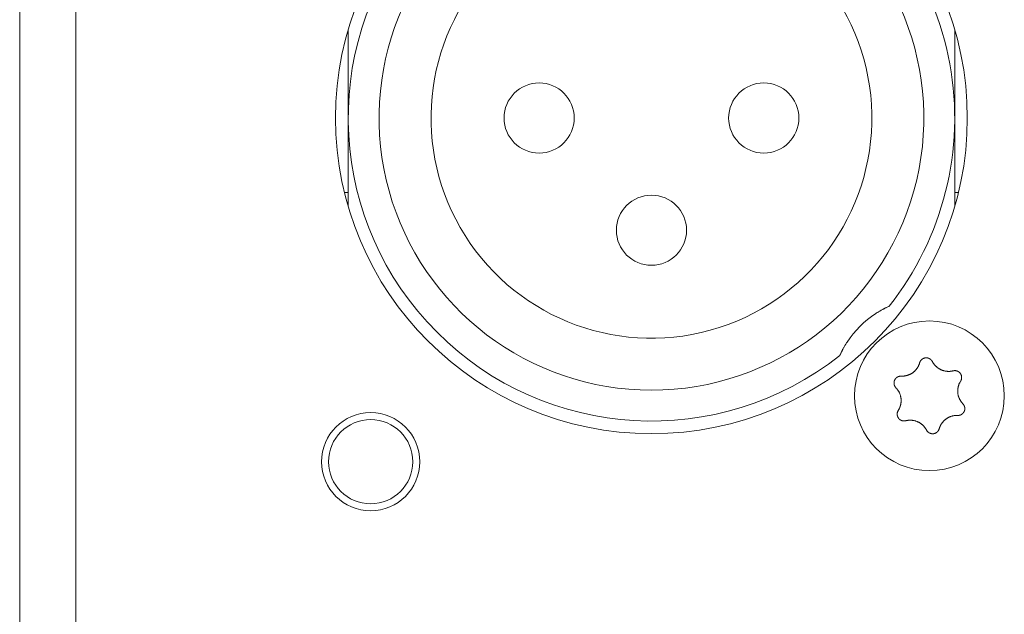
# Model space of a CAD drawing. Units: millimetres. Extents: x -35 to 1785, y -814 to 1867.
# Drawn here: x 448 to 483, y -110 to -89 of the extents above; entities that cross this region are included whole.
import ezdxf

# ---------------------------------------------------------------- set-up
doc = ezdxf.new("R2010")
doc.units = ezdxf.units.MM
doc.header["$LTSCALE"] = 50.8
doc.layers.get('0').update_dxf_attribs({"lineweight": 0})
doc.layers.add('Visible Edges(A H Standard)', color=7, linetype='Continuous', lineweight=0)

# ---------------------------------------------------------------- blocks, each defined once
blk = doc.blocks.new('グループ-11')
at = {"layer": 'Visible Edges(A H Standard)', "color": 0, "lineweight": 0}
for p, q in [((-392.342, -498.218), (-392.342, -808.218)), ((-390.342, -806.218), (-390.342, -500.218)), ((-380.642, -658.118), (-380.642, -654.968)), ((-359.042, -654.968), (-359.042, -658.118)), ((-380.642, -661.268), (-380.642, -658.118)), ((-359.042, -658.118), (-359.042, -661.268)), ((-380.775, -660.768), (-380.642, -660.768)), ((-359.042, -660.768), (-358.909, -660.768))]:
    blk.add_line(p, q, dxfattribs=at)
at = {"layer": 'Visible Edges(A H Standard)', "color": 0, "lineweight": 0, "flags": 128}
for points in [[(-361.855, -665.087), (-361.85, -665.084, -0.004781), (-361.798, -665.051), (-361.793, -665.048, -0.003525), (-361.752, -665.022), (-361.75, -665.021, -0.003462), (-361.711, -664.998, -0.00336), (-361.672, -664.976), (-361.664, -664.971, -0.006223), (-361.614, -664.943), (-361.604, -664.938, -0.002711), (-361.574, -664.922), (-361.573, -664.921, -0.002304), (-361.546, -664.907, -0.001986), (-361.519, -664.894), (-361.514, -664.891, -0.001749), (-361.483, -664.876, -0.003598), (-361.451, -664.86), (-361.444, -664.857, -0.003851), (-361.396, -664.835), (-361.395, -664.834, -0.001386), (-361.378, -664.826, -0.001386)], [(-363.134, -666.582), (-363.131, -666.577, -0.003206), (-363.118, -666.548, -0.001386), (-363.104, -666.518), (-363.104, -666.517, -0.003486), (-363.089, -666.486), (-363.085, -666.477, -0.003579), (-363.065, -666.438), (-363.062, -666.433, -0.002702), (-363.048, -666.405, -0.001587), (-363.033, -666.376), (-363.032, -666.374, -0.003531), (-363.014, -666.341), (-363.011, -666.335, -0.0041), (-362.985, -666.29), (-362.984, -666.287, -0.004456), (-362.955, -666.238), (-362.952, -666.231, -0.004067), (-362.928, -666.192), (-362.925, -666.187, -0.002303), (-362.907, -666.158, -0.004495), (-362.873, -666.105, -0.004495)], [(-360.948, -667.318), (-360.943, -667.318, 0.015437), (-360.912, -667.318), (-360.907, -667.318, 0.007965), (-360.886, -667.317, 0.007965), (-360.865, -667.316, 0.007968), (-360.845, -667.314, 0.007973), (-360.824, -667.311), (-360.819, -667.31, 0.015959), (-360.788, -667.305), (-360.781, -667.303, 0.013067), (-360.751, -667.296), (-360.75, -667.296, 0.010635), (-360.723, -667.288, 0.010618), (-360.697, -667.279, 0.010613), (-360.671, -667.269, 0.010614), (-360.645, -667.258, 0.010621), (-360.62, -667.245, 0.010633), (-360.596, -667.232), (-360.595, -667.232, 0.010644), (-360.572, -667.218, 0.010141), (-360.549, -667.203), (-360.549, -667.203, 0.011577), (-360.526, -667.186), (-360.525, -667.185, 0.011552), (-360.501, -667.167, 0.011529), (-360.478, -667.147, 0.011522), (-360.457, -667.126, 0.011522), (-360.436, -667.104, 0.011529), (-360.416, -667.081, 0.011539), (-360.397, -667.057), (-360.397, -667.057, 0.01156), (-360.38, -667.034), (-360.379, -667.032, 0.009971), (-360.366, -667.012), (-360.365, -667.011, 0.008865), (-360.353, -666.991), (-360.353, -666.991, 0.008856), (-360.342, -666.971, 0.008845), (-360.332, -666.95, 0.008842), (-360.322, -666.929, 0.008841), (-360.313, -666.908, 0.008842), (-360.304, -666.886), (-360.304, -666.886, 0.008844), (-360.297, -666.865), (-360.297, -666.864, 0.008296), (-360.291, -666.843), (-360.29, -666.843)], [(-360.29, -666.843), (-360.29, -666.842, -0.014455), (-360.286, -666.829), (-360.286, -666.829, -0.012835), (-360.282, -666.817, -0.012831), (-360.277, -666.806), (-360.277, -666.806, -0.012837), (-360.271, -666.795), (-360.271, -666.794, -0.012803), (-360.265, -666.784), (-360.265, -666.784, -0.011844), (-360.259, -666.774, -0.011838), (-360.252, -666.764, -0.011834), (-360.245, -666.755, -0.011836), (-360.237, -666.746), (-360.237, -666.746, -0.011852), (-360.23, -666.738), (-360.229, -666.738, -0.009979), (-360.222, -666.731), (-360.222, -666.731, -0.009714), (-360.215, -666.725, -0.009708), (-360.208, -666.719, -0.009701), (-360.201, -666.713, -0.009697), (-360.193, -666.707, -0.009696), (-360.185, -666.702, -0.0097), (-360.177, -666.697, -0.009712), (-360.168, -666.693), (-360.168, -666.693, -0.009725), (-360.16, -666.689), (-360.16, -666.689, -0.00974), (-360.151, -666.685), (-360.151, -666.685, -0.009582), (-360.142, -666.681), (-360.142, -666.681, -0.009523), (-360.134, -666.678, -0.009517), (-360.125, -666.675, -0.009508), (-360.116, -666.673, -0.009502), (-360.107, -666.671, -0.0095), (-360.098, -666.669, -0.009501), (-360.088, -666.667, -0.009505), (-360.079, -666.666, -0.009519), (-360.07, -666.666), (-360.07, -666.666, -0.009531), (-360.061, -666.665), (-360.061, -666.665, -0.009471), (-360.051, -666.665), (-360.051, -666.665, -0.009412), (-360.042, -666.665), (-360.042, -666.665, -0.009399), (-360.033, -666.666, -0.009394), (-360.024, -666.667, -0.009386), (-360.015, -666.668, -0.009381), (-360.006, -666.67, -0.00938), (-359.997, -666.672, -0.009382), (-359.988, -666.675, -0.009387), (-359.979, -666.677), (-359.979, -666.677, -0.009401), (-359.97, -666.68), (-359.97, -666.68, -0.009359), (-359.962, -666.684), (-359.962, -666.684, -0.009272), (-359.954, -666.687), (-359.954, -666.687, -0.009259), (-359.945, -666.691, -0.009253), (-359.937, -666.695, -0.009245), (-359.93, -666.7, -0.009239), (-359.922, -666.705, -0.009237), (-359.914, -666.71, -0.009238), (-359.907, -666.715, -0.009247), (-359.9, -666.721), (-359.898, -666.722, -0.018305), (-359.888, -666.731), (-359.887, -666.732, -0.01655), (-359.875, -666.744), (-359.875, -666.744, -0.016519), (-359.865, -666.756, -0.016507), (-359.855, -666.769), (-359.855, -666.769, -0.016511), (-359.846, -666.783), (-359.846, -666.783, -0.016014), (-359.838, -666.796), (-359.838, -666.796)], [(-359.838, -666.796), (-359.838, -666.797, 0.008248), (-359.828, -666.816), (-359.828, -666.816, 0.008515), (-359.817, -666.834, 0.007455), (-359.806, -666.852), (-359.804, -666.856, 0.014731), (-359.787, -666.879), (-359.784, -666.883, 0.009688), (-359.769, -666.903, 0.009688), (-359.752, -666.923, 0.00969), (-359.735, -666.942), (-359.733, -666.944, 0.015412), (-359.71, -666.968), (-359.707, -666.97, 0.011595), (-359.684, -666.99, 0.01157), (-359.661, -667.01, 0.011561), (-359.636, -667.028, 0.01156), (-359.611, -667.045, 0.011567), (-359.585, -667.061, 0.011576), (-359.559, -667.075), (-359.559, -667.075, 0.011595), (-359.532, -667.088), (-359.531, -667.088, 0.011623), (-359.504, -667.1), (-359.504, -667.101, 0.011663), (-359.475, -667.111), (-359.475, -667.111, 0.011634), (-359.446, -667.121), (-359.446, -667.121, 0.011615), (-359.417, -667.129, 0.011601), (-359.387, -667.135, 0.0116), (-359.357, -667.141, 0.011607), (-359.327, -667.145, 0.011621), (-359.297, -667.147), (-359.295, -667.147, 0.011635), (-359.268, -667.148, 0.009177), (-359.24, -667.148), (-359.239, -667.148, 0.013969), (-359.209, -667.147), (-359.206, -667.146, 0.013948), (-359.169, -667.142), (-359.169, -667.142, 0.013935), (-359.133, -667.137), (-359.133, -667.136, 0.013493), (-359.099, -667.129), (-359.098, -667.129)], [(-361.134, -667.732), (-361.134, -667.732, -0.014913), (-361.144, -667.721), (-361.145, -667.721, -0.014255), (-361.152, -667.711), (-361.153, -667.71, -0.011046), (-361.159, -667.702, -0.007988), (-361.164, -667.695), (-361.165, -667.694, -0.015956), (-361.171, -667.684), (-361.172, -667.682, -0.015948), (-361.179, -667.668, -0.015948), (-361.185, -667.654), (-361.186, -667.653, -0.015976), (-361.19, -667.64), (-361.191, -667.639, -0.011182), (-361.194, -667.629), (-361.194, -667.629, -0.009789), (-361.196, -667.619, -0.009783), (-361.198, -667.61, -0.009774), (-361.2, -667.601, -0.009768), (-361.201, -667.591, -0.009767), (-361.202, -667.582, -0.00977), (-361.203, -667.572, -0.009776), (-361.203, -667.563, -0.009792), (-361.203, -667.553), (-361.203, -667.553, -0.009807), (-361.203, -667.544), (-361.203, -667.543, -0.009706), (-361.202, -667.534), (-361.202, -667.534, -0.009596), (-361.2, -667.525), (-361.2, -667.525, -0.009585), (-361.199, -667.516, -0.00958), (-361.197, -667.506, -0.009573), (-361.194, -667.497, -0.00957), (-361.192, -667.488, -0.009571), (-361.189, -667.479, -0.009575), (-361.185, -667.471, -0.009588), (-361.182, -667.462), (-361.182, -667.462, -0.009605), (-361.178, -667.454), (-361.178, -667.454, -0.009567), (-361.174, -667.445), (-361.174, -667.445, -0.009492), (-361.169, -667.437), (-361.169, -667.437, -0.009479), (-361.164, -667.429, -0.009473), (-361.159, -667.422, -0.009464), (-361.153, -667.414, -0.009459), (-361.148, -667.407, -0.009457), (-361.142, -667.4, -0.009459), (-361.135, -667.393, -0.009464), (-361.129, -667.386, -0.00948), (-361.122, -667.38), (-361.122, -667.38, -0.009457), (-361.115, -667.374), (-361.115, -667.374, -0.009367), (-361.108, -667.368), (-361.108, -667.368, -0.009353), (-361.101, -667.363, -0.009347), (-361.093, -667.358, -0.009338), (-361.085, -667.353, -0.009332), (-361.077, -667.348, -0.009329), (-361.069, -667.344, -0.009329), (-361.061, -667.34, -0.009333), (-361.053, -667.336, -0.00935), (-361.044, -667.333), (-361.044, -667.333, -0.009322), (-361.036, -667.33, -0.009128), (-361.027, -667.327), (-361.025, -667.327, -0.018215), (-361.012, -667.323, -0.009105), (-360.999, -667.321, -0.018187), (-360.986, -667.319), (-360.984, -667.319, -0.009098), (-360.975, -667.318, -0.009105), (-360.966, -667.318), (-360.964, -667.317, -0.017662), (-360.951, -667.318), (-360.949, -667.318), (-360.948, -667.318)], [(-359.098, -667.129), (-359.098, -667.129, -0.011662), (-359.087, -667.126, -0.012028), (-359.075, -667.124), (-359.075, -667.124, -0.012025), (-359.064, -667.123, -0.012028), (-359.052, -667.122, -0.012047), (-359.04, -667.121), (-359.039, -667.121, -0.017856), (-359.024, -667.122), (-359.023, -667.122, -0.016261), (-359.007, -667.123, -0.016254), (-358.991, -667.126, -0.01627), (-358.976, -667.13), (-358.974, -667.13, -0.016296), (-358.962, -667.134), (-358.96, -667.134, -0.010641), (-358.951, -667.138), (-358.951, -667.138, -0.009655), (-358.942, -667.141, -0.009649), (-358.933, -667.145, -0.009642), (-358.925, -667.149, -0.009638), (-358.916, -667.154, -0.009637), (-358.908, -667.159, -0.009641), (-358.901, -667.164, -0.009652), (-358.893, -667.169), (-358.893, -667.169, -0.009665), (-358.885, -667.175), (-358.885, -667.175, -0.009679), (-358.878, -667.181), (-358.878, -667.181, -0.009552), (-358.871, -667.188), (-358.871, -667.188, -0.009502), (-358.864, -667.194), (-358.864, -667.194, -0.009491), (-358.858, -667.201, -0.009486), (-358.852, -667.208, -0.00948), (-358.846, -667.215, -0.009477), (-358.841, -667.222, -0.009478), (-358.835, -667.23, -0.009482), (-358.83, -667.238, -0.009495), (-358.825, -667.246), (-358.825, -667.246, -0.009507), (-358.821, -667.254), (-358.821, -667.254, -0.00946), (-358.817, -667.262), (-358.817, -667.262, -0.009409), (-358.813, -667.271), (-358.813, -667.271, -0.009396), (-358.81, -667.279, -0.009391), (-358.807, -667.288, -0.009382), (-358.804, -667.297, -0.009377), (-358.802, -667.305, -0.009376), (-358.799, -667.314, -0.009377), (-358.798, -667.323, -0.009382), (-358.796, -667.332), (-358.796, -667.332, -0.009396), (-358.795, -667.342), (-358.795, -667.342, -0.009354), (-358.794, -667.351), (-358.794, -667.351, -0.009268), (-358.794, -667.36), (-358.794, -667.36, -0.009256), (-358.794, -667.369, -0.00925), (-358.794, -667.378, -0.009241), (-358.795, -667.387, -0.009236), (-358.796, -667.396, -0.009234), (-358.797, -667.405, -0.009235), (-358.799, -667.414, -0.009245), (-358.801, -667.423), (-358.801, -667.425, -0.017921), (-358.805, -667.437), (-358.805, -667.439, -0.013106), (-358.809, -667.452), (-358.809, -667.452, -0.013081), (-358.814, -667.463, -0.013071), (-358.82, -667.475), (-358.82, -667.475, -0.013061), (-358.826, -667.486), (-358.826, -667.486, -0.012654), (-358.832, -667.497), (-358.832, -667.497)], [(-358.832, -667.497), (-358.835, -667.502, 0.01649), (-358.852, -667.53), (-358.854, -667.535, 0.008389), (-358.864, -667.554), (-358.864, -667.554, 0.008397), (-358.874, -667.574, 0.008329), (-358.883, -667.594), (-358.884, -667.596, 0.012579), (-358.894, -667.622), (-358.895, -667.625, 0.012579), (-358.905, -667.656), (-358.906, -667.657, 0.012584), (-358.914, -667.687), (-358.915, -667.69, 0.011188), (-358.92, -667.713), (-358.921, -667.716, 0.007057), (-358.924, -667.734, 0.007053), (-358.927, -667.752), (-358.928, -667.757, 0.014096), (-358.931, -667.785), (-358.932, -667.789, 0.014102), (-358.934, -667.826), (-358.934, -667.83, 0.014112), (-358.934, -667.859), (-358.934, -667.864, 0.008513), (-358.933, -667.884, 0.007196), (-358.932, -667.905), (-358.932, -667.909, 0.014378), (-358.928, -667.937), (-358.928, -667.942, 0.014377), (-358.921, -667.979), (-358.921, -667.979, 0.014388), (-358.913, -668.015), (-358.913, -668.015, 0.01409), (-358.902, -668.051), (-358.902, -668.051, 0.013942), (-358.89, -668.085, 0.013934), (-358.876, -668.119), (-358.875, -668.12, 0.01394), (-358.861, -668.15), (-358.859, -668.154, 0.011667), (-358.846, -668.176, 0.007595), (-358.833, -668.198), (-358.832, -668.2, 0.015161), (-358.816, -668.224, 0.007577), (-358.798, -668.248, 0.015153), (-358.779, -668.272), (-358.776, -668.275, 0.01468), (-358.75, -668.304), (-358.75, -668.304)], [(-361.052, -668.539), (-361.049, -668.535, 0.01649), (-361.032, -668.507), (-361.03, -668.502, 0.008389), (-361.02, -668.482), (-361.019, -668.482, 0.008397), (-361.01, -668.463, 0.008329), (-361.001, -668.443), (-361, -668.44, 0.012579), (-360.99, -668.415), (-360.989, -668.412, 0.012579), (-360.979, -668.381), (-360.978, -668.38, 0.012584), (-360.97, -668.35), (-360.969, -668.346, 0.011188), (-360.964, -668.323), (-360.963, -668.32, 0.007057), (-360.96, -668.302, 0.007053), (-360.957, -668.284), (-360.956, -668.279, 0.014096), (-360.953, -668.252), (-360.952, -668.247, 0.014102), (-360.95, -668.21), (-360.95, -668.207, 0.014112), (-360.95, -668.177), (-360.95, -668.173, 0.008513), (-360.951, -668.152, 0.007196), (-360.952, -668.132), (-360.952, -668.128, 0.014378), (-360.956, -668.1), (-360.956, -668.095, 0.014377), (-360.963, -668.058), (-360.963, -668.058, 0.014388), (-360.971, -668.021), (-360.971, -668.021, 0.01409), (-360.982, -667.986), (-360.982, -667.986, 0.013942), (-360.994, -667.951, 0.013934), (-361.008, -667.918), (-361.009, -667.916, 0.01394), (-361.023, -667.886), (-361.025, -667.882, 0.011667), (-361.038, -667.86, 0.007595), (-361.051, -667.839), (-361.052, -667.837, 0.015161), (-361.068, -667.812, 0.007577), (-361.086, -667.788, 0.015153), (-361.105, -667.765), (-361.108, -667.761, 0.01468), (-361.134, -667.733), (-361.134, -667.732)], [(-358.75, -668.304), (-358.749, -668.304, -0.014913), (-358.74, -668.315), (-358.739, -668.316, -0.014255), (-358.731, -668.325), (-358.731, -668.327, -0.011046), (-358.725, -668.334, -0.007988), (-358.72, -668.342), (-358.719, -668.343, -0.015956), (-358.713, -668.353), (-358.712, -668.355, -0.015948), (-358.705, -668.368, -0.015948), (-358.699, -668.383), (-358.698, -668.384, -0.015976), (-358.694, -668.396), (-358.693, -668.398, -0.011182), (-358.69, -668.407), (-358.69, -668.408, -0.009789), (-358.688, -668.417, -0.009783), (-358.686, -668.426, -0.009774), (-358.684, -668.436, -0.009768), (-358.683, -668.445, -0.009767), (-358.682, -668.455, -0.00977), (-358.681, -668.464, -0.009776), (-358.681, -668.474, -0.009792), (-358.681, -668.483), (-358.681, -668.483, -0.009807), (-358.681, -668.493), (-358.681, -668.493, -0.009706), (-358.682, -668.502), (-358.682, -668.502, -0.009596), (-358.684, -668.512), (-358.684, -668.512, -0.009585), (-358.685, -668.521, -0.00958), (-358.687, -668.53, -0.009573), (-358.689, -668.539, -0.00957), (-358.692, -668.548, -0.009571), (-358.695, -668.557, -0.009575), (-358.698, -668.566, -0.009588), (-358.702, -668.574), (-358.702, -668.574, -0.009605), (-358.706, -668.583), (-358.706, -668.583, -0.009567), (-358.71, -668.591), (-358.71, -668.591, -0.009492), (-358.715, -668.599), (-358.715, -668.599, -0.009479), (-358.72, -668.607, -0.009473), (-358.725, -668.615, -0.009464), (-358.731, -668.622, -0.009459), (-358.736, -668.63, -0.009457), (-358.742, -668.637, -0.009459), (-358.749, -668.643, -0.009464), (-358.755, -668.65, -0.00948), (-358.762, -668.656), (-358.762, -668.656, -0.009457), (-358.769, -668.662), (-358.769, -668.662, -0.009367), (-358.776, -668.668), (-358.776, -668.668, -0.009353), (-358.783, -668.674, -0.009347), (-358.791, -668.679, -0.009338), (-358.799, -668.684, -0.009332), (-358.807, -668.688, -0.009329), (-358.815, -668.693, -0.009329), (-358.823, -668.697, -0.009333), (-358.831, -668.7, -0.00935), (-358.84, -668.704), (-358.84, -668.704, -0.009322), (-358.848, -668.707, -0.009128), (-358.857, -668.709), (-358.859, -668.71, -0.018215), (-358.872, -668.713, -0.009105), (-358.885, -668.716, -0.018187), (-358.898, -668.718), (-358.9, -668.718, -0.009098), (-358.909, -668.719, -0.009105), (-358.918, -668.719), (-358.92, -668.719, -0.017662), (-358.933, -668.719), (-358.935, -668.719), (-358.936, -668.719)], [(-360.786, -668.908), (-360.786, -668.908, -0.011662), (-360.797, -668.91, -0.012028), (-360.809, -668.912), (-360.809, -668.912, -0.012025), (-360.82, -668.914, -0.012028), (-360.832, -668.915, -0.012047), (-360.844, -668.915), (-360.845, -668.915, -0.017856), (-360.86, -668.915), (-360.861, -668.915, -0.016261), (-360.877, -668.913, -0.016254), (-360.893, -668.91, -0.01627), (-360.908, -668.907), (-360.91, -668.907, -0.016296), (-360.922, -668.903), (-360.924, -668.902, -0.010641), (-360.933, -668.899), (-360.933, -668.899, -0.009655), (-360.942, -668.895, -0.009649), (-360.951, -668.891, -0.009642), (-360.959, -668.887, -0.009638), (-360.967, -668.883, -0.009637), (-360.976, -668.878, -0.009641), (-360.983, -668.872, -0.009652), (-360.991, -668.867), (-360.991, -668.867, -0.009665), (-360.999, -668.861), (-360.999, -668.861, -0.009679), (-361.006, -668.855), (-361.006, -668.855, -0.009552), (-361.013, -668.849), (-361.013, -668.849, -0.009502), (-361.019, -668.842), (-361.019, -668.842, -0.009491), (-361.026, -668.836, -0.009486), (-361.032, -668.829, -0.00948), (-361.038, -668.822, -0.009477), (-361.043, -668.814, -0.009478), (-361.049, -668.806, -0.009482), (-361.054, -668.799, -0.009495), (-361.058, -668.791), (-361.058, -668.791, -0.009507), (-361.063, -668.783), (-361.063, -668.782, -0.00946), (-361.067, -668.774), (-361.067, -668.774, -0.009409), (-361.071, -668.766), (-361.071, -668.766, -0.009396), (-361.074, -668.757, -0.009391), (-361.077, -668.749, -0.009382), (-361.08, -668.74, -0.009377), (-361.082, -668.731, -0.009376), (-361.084, -668.722, -0.009377), (-361.086, -668.713, -0.009382), (-361.088, -668.704), (-361.088, -668.704, -0.009396), (-361.089, -668.695), (-361.089, -668.695, -0.009354), (-361.09, -668.686), (-361.09, -668.686, -0.009268), (-361.09, -668.677), (-361.09, -668.677, -0.009256), (-361.09, -668.668, -0.00925), (-361.09, -668.659, -0.009241), (-361.089, -668.65, -0.009236), (-361.088, -668.641, -0.009234), (-361.087, -668.632, -0.009235), (-361.085, -668.623, -0.009245), (-361.083, -668.614), (-361.083, -668.612, -0.017921), (-361.079, -668.599), (-361.079, -668.597, -0.013106), (-361.074, -668.585), (-361.074, -668.585, -0.013081), (-361.07, -668.573, -0.013071), (-361.064, -668.561), (-361.064, -668.561, -0.013061), (-361.058, -668.55), (-361.058, -668.55, -0.012654), (-361.052, -668.54), (-361.052, -668.539)], [(-358.936, -668.719), (-358.941, -668.719, 0.015437), (-358.972, -668.718), (-358.977, -668.718, 0.007965), (-358.998, -668.719, 0.007965), (-359.018, -668.721, 0.007968), (-359.039, -668.723, 0.007973), (-359.06, -668.725), (-359.065, -668.726, 0.015959), (-359.096, -668.732), (-359.103, -668.733, 0.013067), (-359.133, -668.741), (-359.134, -668.741, 0.010635), (-359.161, -668.749, 0.010618), (-359.187, -668.758, 0.010613), (-359.213, -668.768, 0.010614), (-359.239, -668.779, 0.010621), (-359.264, -668.791, 0.010633), (-359.288, -668.804), (-359.289, -668.805, 0.010644), (-359.312, -668.819, 0.010141), (-359.335, -668.834), (-359.335, -668.834, 0.011577), (-359.358, -668.851), (-359.359, -668.851, 0.011552), (-359.383, -668.87, 0.011529), (-359.405, -668.89, 0.011522), (-359.427, -668.911, 0.011522), (-359.448, -668.933, 0.011529), (-359.468, -668.955, 0.011539), (-359.487, -668.979), (-359.487, -668.98, 0.01156), (-359.504, -669.003), (-359.505, -669.004, 0.009971), (-359.518, -669.025), (-359.519, -669.026, 0.008865), (-359.531, -669.045), (-359.531, -669.045, 0.008856), (-359.542, -669.066, 0.008845), (-359.552, -669.086, 0.008842), (-359.562, -669.107, 0.008841), (-359.571, -669.129, 0.008842), (-359.579, -669.15), (-359.58, -669.151, 0.008844), (-359.587, -669.172), (-359.587, -669.172, 0.008296), (-359.593, -669.193), (-359.594, -669.194)], [(-360.046, -669.24), (-360.046, -669.24, 0.008248), (-360.056, -669.221), (-360.056, -669.22, 0.008515), (-360.067, -669.202, 0.007455), (-360.078, -669.184), (-360.08, -669.181, 0.014731), (-360.097, -669.157), (-360.1, -669.153, 0.009688), (-360.115, -669.133, 0.009688), (-360.132, -669.114, 0.00969), (-360.149, -669.095), (-360.151, -669.092, 0.015412), (-360.174, -669.069), (-360.177, -669.066, 0.011595), (-360.2, -669.046, 0.01157), (-360.223, -669.027, 0.011561), (-360.248, -669.009, 0.01156), (-360.273, -668.992, 0.011567), (-360.299, -668.976, 0.011576), (-360.325, -668.961), (-360.325, -668.961, 0.011595), (-360.352, -668.948), (-360.352, -668.948, 0.011623), (-360.38, -668.936), (-360.38, -668.936, 0.011663), (-360.409, -668.925), (-360.409, -668.925, 0.011634), (-360.438, -668.916), (-360.438, -668.916, 0.011615), (-360.467, -668.908, 0.011601), (-360.497, -668.901, 0.0116), (-360.527, -668.896, 0.011607), (-360.557, -668.892, 0.011621), (-360.587, -668.889), (-360.589, -668.889, 0.011635), (-360.616, -668.888, 0.009177), (-360.643, -668.888), (-360.645, -668.888, 0.013969), (-360.675, -668.89), (-360.678, -668.89, 0.013948), (-360.715, -668.894), (-360.715, -668.894, 0.013935), (-360.75, -668.9), (-360.751, -668.9, 0.013493), (-360.785, -668.908), (-360.786, -668.908)], [(-359.594, -669.194), (-359.594, -669.194, -0.014455), (-359.598, -669.207), (-359.598, -669.207, -0.012835), (-359.602, -669.219, -0.012831), (-359.607, -669.231), (-359.607, -669.231, -0.012837), (-359.613, -669.242), (-359.613, -669.242, -0.012803), (-359.619, -669.253), (-359.619, -669.253, -0.011844), (-359.625, -669.263, -0.011838), (-359.632, -669.272, -0.011834), (-359.639, -669.281, -0.011836), (-359.647, -669.29), (-359.647, -669.29, -0.011852), (-359.654, -669.298), (-359.655, -669.299, -0.009979), (-359.662, -669.305), (-359.662, -669.305, -0.009714), (-359.669, -669.312, -0.009708), (-359.676, -669.318, -0.009701), (-359.683, -669.324, -0.009697), (-359.691, -669.329, -0.009696), (-359.699, -669.334, -0.0097), (-359.707, -669.339, -0.009712), (-359.716, -669.344), (-359.716, -669.344, -0.009725), (-359.724, -669.348), (-359.724, -669.348, -0.00974), (-359.733, -669.352), (-359.733, -669.352, -0.009582), (-359.741, -669.355), (-359.742, -669.355, -0.009523), (-359.75, -669.358, -0.009517), (-359.759, -669.361, -0.009508), (-359.768, -669.364, -0.009502), (-359.777, -669.366, -0.0095), (-359.786, -669.368, -0.009501), (-359.795, -669.369, -0.009505), (-359.805, -669.37, -0.009519), (-359.814, -669.371), (-359.814, -669.371, -0.009532), (-359.823, -669.371), (-359.823, -669.371, -0.009471), (-359.833, -669.371), (-359.833, -669.371, -0.009412), (-359.842, -669.371), (-359.842, -669.371, -0.009399), (-359.851, -669.37, -0.009394), (-359.86, -669.369, -0.009386), (-359.869, -669.368, -0.009381), (-359.878, -669.366, -0.00938), (-359.887, -669.364, -0.009382), (-359.896, -669.362, -0.009387), (-359.905, -669.359), (-359.905, -669.359, -0.009401), (-359.913, -669.356), (-359.913, -669.356, -0.009359), (-359.922, -669.353), (-359.922, -669.353, -0.009272), (-359.93, -669.349), (-359.93, -669.349, -0.009259), (-359.938, -669.345, -0.009253), (-359.946, -669.341, -0.009245), (-359.954, -669.337, -0.009239), (-359.962, -669.332, -0.009237), (-359.969, -669.327, -0.009238), (-359.977, -669.321, -0.009247), (-359.984, -669.316), (-359.986, -669.314, -0.018305), (-359.996, -669.306), (-359.997, -669.304, -0.01655), (-360.009, -669.292), (-360.009, -669.292, -0.016519), (-360.019, -669.28, -0.016507), (-360.029, -669.267), (-360.029, -669.267, -0.016511), (-360.038, -669.254), (-360.038, -669.254, -0.016014), (-360.045, -669.24), (-360.046, -669.24)]]:
    blk.add_lwpolyline(points, format="xyb", dxfattribs=at)
at = {"layer": 'Visible Edges(A H Standard)', "color": 0, "lineweight": 0}
for centre, radius in [((-369.842, -658.118), 11.25), ((-373.842, -658.118), 1.25), ((-365.842, -658.118), 1.25), ((-369.842, -662.118), 1.25), ((-359.942, -668.018), 2.667), ((-379.842, -670.368), 1.75), ((-379.842, -670.368), 1.5)]:
    blk.add_circle(centre, radius, dxfattribs=at)
for centre, radius, start, end in [((-369.842, -658.118), 10.8, 321.6021, 58.9715), ((-369.842, -658.118), 9.7, 121.0285, 58.9715), ((-369.842, -658.118), 7.85, 136.5956, 79.1649), ((-369.842, -658.118), 10.8, 141.6021, 308.3979), ((-359.942, -668.018), 3.5, 123.1319, 146.8681)]:
    blk.add_arc(centre, radius, start, end, dxfattribs=at)

msp = doc.modelspace()

# ---------------------------------------------------------------- block references
at = {"color": 0}
msp.add_blockref('グループ-11', (840, 565.509), dxfattribs=at)

doc.saveas('drawing.dxf')
